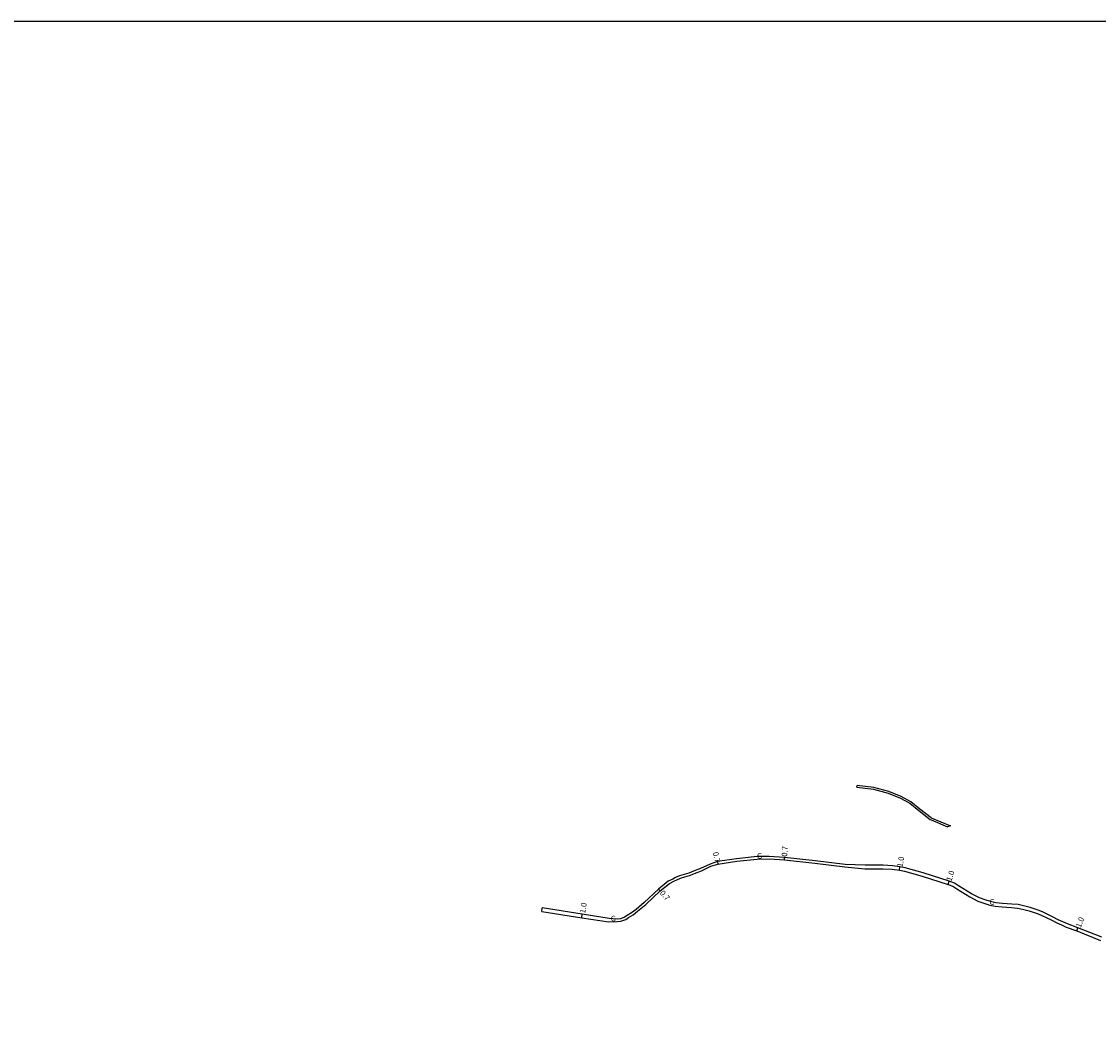
# Model space of a CAD drawing. Units: metres. Extents: x 0 to 2400, y -93000 to -90000.
# Drawn here: x 1084 to 1394, y -92693 to -92400 of the extents above; entities that cross this region are included whole.
import ezdxf

# ---------------------------------------------------------------- set-up
doc = ezdxf.new("R2010")
doc.units = ezdxf.units.M
doc.header["$LTSCALE"] = 2.5
for name, color, linetype in [('図郭', 7, 'Continuous'), ('幅員', 7, 'Continuous'), ('舗装', 7, 'Continuous'), ('道路', 7, 'Continuous')]:
    doc.layers.add(name, color=color, linetype=linetype)

msp = doc.modelspace()

# ---------------------------------------------------------------- linework, layer by layer
at = {"layer": '図郭'}
msp.add_lwpolyline([(800, -93000), (1600, -93000), (1600, -92400), (800, -92400)], close=True, dxfattribs=at)
at = {"layer": '幅員'}
for points in [[(1284.36, -92641.6), (1284.52, -92642.28)], [(1303.62, -92641.09), (1303.67, -92640.39)], [(1336.7, -92644.08), (1336.87, -92643.1)], [(1267.41, -92649.49), (1267.87, -92650.02)], [(1350.7, -92648.13), (1351.01, -92647.18)], [(1245.35, -92657.73), (1245.51, -92656.74)], [(1387.72, -92661.53), (1388.08, -92660.59)]]:
    msp.add_lwpolyline(points, dxfattribs=at)
at = {"layer": '道路'}
for points in [[(1324.51, -92620.2), (1324.57, -92619.7)], [(1324.51, -92620.2), (1329.25, -92620.77), (1333.53, -92621.9), (1337.06, -92623.31), (1339.72, -92624.8), (1342.26, -92626.87), (1345.57, -92629.43)], [(1345.87, -92629.03), (1342.57, -92626.48), (1340, -92624.38), (1337.27, -92622.86), (1333.68, -92621.43), (1329.35, -92620.28), (1324.57, -92619.7)], [(1345.57, -92629.43), (1346.32, -92629.75), (1350.55, -92631.58)], [(1345.87, -92629.03), (1351.43, -92631.29)], [(1351.43, -92631.29), (1350.55, -92631.58)], [(1321.08, -92642.41), (1312.49, -92641.34), (1303.67, -92640.39), (1299.23, -92640.13), (1295.8, -92640.16), (1289.9, -92640.75), (1284.36, -92641.6), (1282.26, -92642.29), (1279.5, -92643.56), (1277.52, -92644.38), (1276.11, -92644.9), (1274.76, -92645.31), (1273.47, -92645.69), (1272.35, -92646.16), (1271.52, -92646.6), (1270.25, -92647.25), (1267.41, -92649.49), (1263.28, -92653.38), (1260.98, -92655.31), (1259.7, -92656.29), (1258.45, -92657.1), (1257.69, -92657.61), (1256.47, -92658.02), (1255.49, -92658.13)], [(1255.49, -92658.84), (1256.62, -92658.71), (1258, -92658.24), (1258.84, -92657.69), (1260.1, -92656.86), (1261.42, -92655.85), (1263.74, -92653.91), (1267.87, -92650.02), (1270.63, -92647.84), (1271.84, -92647.22), (1272.65, -92646.8), (1273.71, -92646.35), (1274.96, -92645.98), (1276.33, -92645.56), (1277.77, -92645.03), (1279.78, -92644.2), (1282.51, -92642.94), (1284.52, -92642.28), (1289.99, -92641.44), (1295.84, -92640.86), (1299.21, -92640.83), (1303.62, -92641.09), (1312.41, -92642.04), (1321, -92643.11)], [(1321, -92643.11), (1326.8, -92643.64), (1332.01, -92643.65), (1334.63, -92643.79), (1336.7, -92644.08), (1338.16, -92644.38), (1343.27, -92645.74), (1350.7, -92648.13), (1352.07, -92648.68), (1353.23, -92649.39), (1356.95, -92651.75), (1359.32, -92652.96), (1361.03, -92653.57), (1362.69, -92654.07), (1364.28, -92654.42), (1366.25, -92654.59), (1368.97, -92654.77), (1370.73, -92654.95), (1372.17, -92655.24), (1374.07, -92655.72)], [(1374.31, -92654.75), (1372.39, -92654.26), (1370.88, -92653.96), (1369.05, -92653.78), (1366.33, -92653.6), (1364.43, -92653.43), (1362.94, -92653.1), (1361.35, -92652.62), (1359.72, -92652.04), (1357.45, -92650.88), (1353.76, -92648.54), (1352.52, -92647.79), (1351.01, -92647.18), (1343.56, -92644.78), (1338.39, -92643.41), (1336.87, -92643.1), (1334.73, -92642.79), (1332.04, -92642.65), (1326.84, -92642.64), (1321.08, -92642.41)], [(1233.84, -92655.91), (1233.99, -92654.92)], [(1255.49, -92658.13), (1253.21, -92657.92), (1245.51, -92656.74), (1233.99, -92654.92)], [(1374.07, -92655.72), (1376.6, -92656.61), (1377.65, -92657.06), (1378.97, -92657.69), (1380.35, -92658.37), (1381.96, -92659.21), (1383.37, -92659.78), (1384.72, -92660.4), (1387.72, -92661.53), (1394.59, -92664.24)], [(1394.96, -92663.31), (1388.08, -92660.59), (1385.1, -92659.48), (1383.76, -92658.86), (1382.38, -92658.31), (1380.8, -92657.48), (1379.4, -92656.79), (1378.07, -92656.15), (1376.96, -92655.68), (1374.31, -92654.75)], [(1233.84, -92655.91), (1245.35, -92657.73), (1253.11, -92658.92), (1255.49, -92658.84)]]:
    msp.add_lwpolyline(points, dxfattribs=at)

# ---------------------------------------------------------------- texts
at = {"layer": '幅員'}
for s, rotation, p in [('0.7', 85.2499, (1304.41, -92640.22)), ('0.7', 283.4227, (1283.01, -92639.02)), ('1.0', 80.0949, (1337.62, -92643.27)), ('1.0', 72.1848, (1351.68, -92647.36)), ('0.7', 310.7166, (1267.68, -92650.69)), ('1.0', 81.2694, (1246.34, -92656.53)), ('1.0', 68.9543, (1388.87, -92660.74))]:
    msp.add_text(s, height=1.6, rotation=rotation, dxfattribs=at).set_placement(p)
at = {"layer": '舗装'}
for p in [(1295.75, -92640.75), (1362.63, -92653.97), (1253.68, -92658.76)]:
    msp.add_text('G', height=1.6, dxfattribs=at).set_placement(p)

doc.saveas('drawing.dxf')
